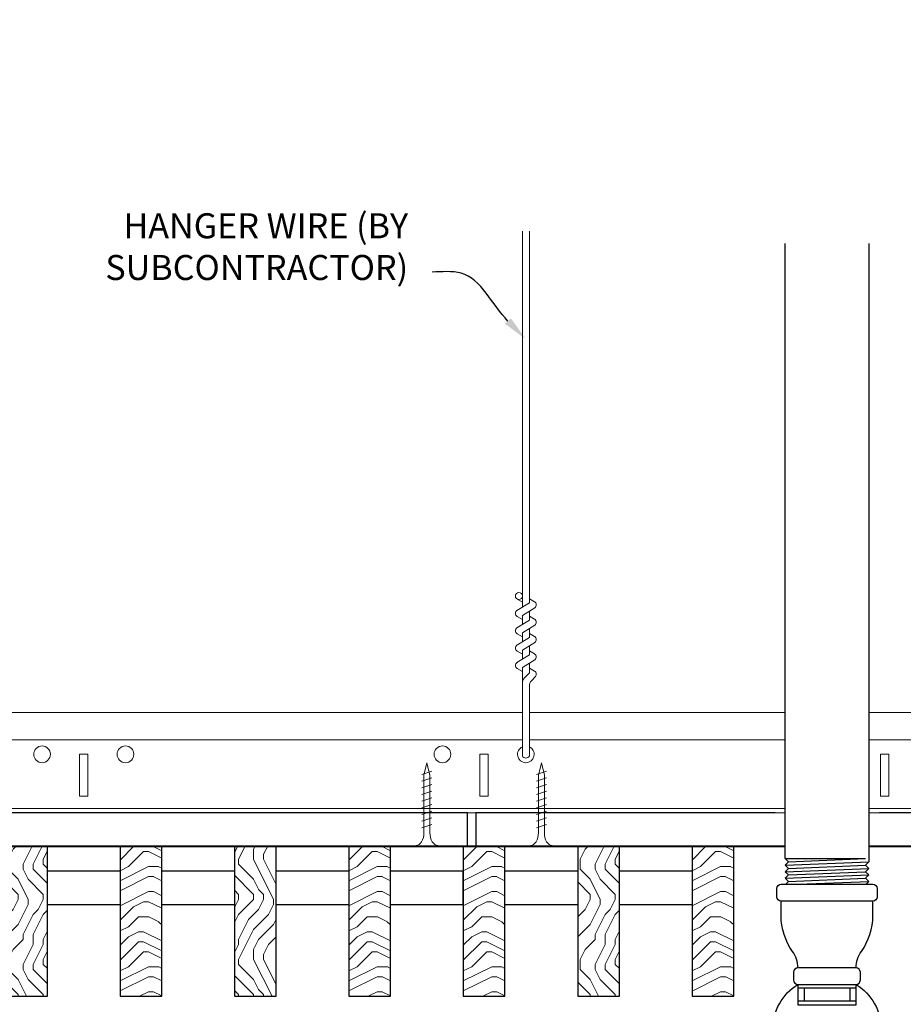
# Model space of a CAD drawing. Units: inches. Extents: x 0 to 3506, y 0 to 1152.
# Drawn here: x 1501 to 1514, y 719 to 734 of the extents above; entities that cross this region are included whole.
import ezdxf
from ezdxf import colors
from ezdxf.entities.mleader import LeaderData, LeaderLine
from ezdxf.enums import TextEntityAlignment as Align
from ezdxf.math import Vec2, Vec3

# ---------------------------------------------------------------- set-up
doc = ezdxf.new("R2010")
doc.units = ezdxf.units.IN
doc.header["$MEASUREMENT"] = 0
doc.header["$PDMODE"] = 3
doc.header["$PDSIZE"] = 0.15625
doc.layers.get('0').update_dxf_attribs({"lineweight": 25})
for name, color, linetype, lineweight in [('F-SPRN', 7, 'Continuous', 25), ('Z-ANNO-DIMS', 1, 'Continuous', 25), ('Z-ANNO-NOTE', 7, 'Continuous', 35), ('Z-CLNG-SCRIM', 2, 'Continuous', 50), ('Z-CLNG-SUSP', 3, 'Continuous', 18), ('Z-CLNG-TEES', 3, 'Continuous', 18), ('Z-CLNG-WOOD', 5, 'Continuous', 25), ('Z-CLNG-WOOD-PATT', 2, 'Continuous', 15)]:
    doc.layers.add(name, color=color, linetype=linetype, lineweight=lineweight)
doc.layers.add('Z-ANNO-NPLT', color=252, linetype='Continuous', lineweight=35, plot=False)
doc.styles.add('1-4', font='arial.ttf', dxfattribs={"height": 0.375})
doc.styles.get("Standard").update_dxf_attribs({"font": 'arial.ttf', "height": 0.09375})
doc.dimstyles.new('1-4', dxfattribs={"dimscale": 4, "dimtxt": 0.09375, "dimasz": 0.125, "dimexe": 0.09375, "dimexo": 0.0625, "dimgap": 0.0625, "dimtad": 1, "dimtoh": 1, "dimdec": 5, "dimzin": 3, "dimdsep": 46, "dimlunit": 5, "dimtxsty": '1-4', "dimblk": 'ARCHTICK', "dimcen": 0, "dimdle": 0.09375, "dimclrd": 256, "dimclre": 256, "dimclrt": 256, "dimadec": 1, "dimazin": 0, "dimtfac": 1, "dimtdec": 5, "dimtofl": 0, "dimtmove": 0, "dimatfit": 3, "dimfxl": 0, "dimfrac": 2, "dimtolj": 1, "dimtzin": 0, "dimlwd": -1, "dimlwe": -1, "dimarcsym": 0})

# ---------------------------------------------------------------- blocks, each defined once
blk = doc.blocks.new('_ARCHTICK')
at = {"color": 0, "linetype": 'ByBlock', "const_width": 0.15}
blk.add_lwpolyline([(-0.5, -0.5), (0.5, 0.5)], dxfattribs=at)
blk = doc.blocks.new('*D46')
at = {"layer": 'Defpoints', "color": 0}
for p in [(1511.429, 718.958), (1514.232, 718.958), (1514.232, 711.151)]:
    blk.add_point(p, dxfattribs=at)
at = {"layer": 'Z-ANNO-DIMS'}
for p, q in [((1511.429, 718.708), (1511.429, 710.776)), ((1514.232, 718.708), (1514.232, 710.776)), ((1511.054, 711.151), (1514.232, 711.151)), ((1514.232, 711.151), (1521.148, 711.151))]:
    blk.add_line(p, q, dxfattribs=at)
at = {"layer": 'Z-ANNO-DIMS', "xscale": 0.5, "yscale": 0.5, "zscale": 0.5, "rotation": 180}
blk.add_blockref('_ARCHTICK', (1511.429, 711.151), dxfattribs=at)
at = {"layer": 'Z-ANNO-DIMS', "xscale": 0.5, "yscale": 0.5, "zscale": 0.5}
blk.add_blockref('_ARCHTICK', (1514.232, 711.151), dxfattribs=at)
at = {"layer": 'Z-ANNO-DIMS', "insert": (1517.94, 712.91), "char_height": 0.375, "attachment_point": 5, "style": '1-4'}
blk.add_mtext('\\A1;REFER TO FIXTURE\\PMANUFACTURER\\PFOR RECOMMENDED \\PCUT OUT, IN  FIELD \\P(BY SUBCONTRACTOR)', dxfattribs=at)

msp = doc.modelspace()

# ---------------------------------------------------------------- hatches: boundary and pattern name
at = {"layer": 'Z-CLNG-WOOD-PATT'}
h = msp.add_hatch(dxfattribs=at)
h.set_pattern_fill('ENDGRAIN', color=256, scale=1.5, angle=90, style=0)
h.set_pattern_definition([(90, (1425.7034, 714.41), (-1.5, 1.5), [0.075, -1.425]), (90, (1425.5534, 713.36), (-1.5, 1.5), [0.15, -1.35]), (90, (1425.4784, 714.335), (-1.5, 1.5), [0.075, -1.425]), (90, (1425.3284, 713.435), (-1.5, 1.5), [0.075, -1.425]), (90, (1425.2534, 714.335), (-1.5, 1.5), [0.075, -1.425]), (90, (1425.1784, 713.51), (-1.5, 1.5), [0.075, -1.425]), (90, (1425.1034, 714.335), (-1.5, 1.5), [0.075, -1.425]), (90, (1424.9534, 713.51), (-1.5, 1.5), [0.075, -0.825, 0.075, -0.525]), (90, (1424.8034, 713.51), (-1.5, 1.5), [0.15, -0.75, 0.075, -0.525]), (90, (1424.5784, 713.435), (-1.5, 1.5), [0.075, -0.225, 0.075, -0.6, 0.075, -0.45]), (90, (1424.4284, 713.36), (-1.5, 1.5), [0.075, -0.3, 0.15, -0.975]), (90, (1424.3534, 714.335), (-1.5, 1.5), [0.075, -1.425]), (90, (1424.2784, 713.36), (-1.5, 1.5), [0.075, -0.375, 0.075, -0.975]), (135, (1425.7034, 713.2099), (-1.5, -4e-16), [0.212132, -1.90919]), (135, (1425.7034, 714.4849), (-1.5, -4e-16), [0.424264, -1.697056]), (135, (1424.9534, 714.4849), (-1.5, -4e-16), [0.106065, -2.015255]), (135, (1424.8034, 713.2099), (-1.5, -4e-16), [0.318198, -1.803122]), (135, (1424.8034, 714.4849), (-1.5, -4e-16), [0.53033, -1.59099]), (135, (1424.5784, 714.4849), (-1.5, -4e-16), [0.318198, -1.803122]), (45, (1424.4284, 714.1849), (-2e-16, 1.5), [0.106065, -2.015255]), (45, (1425.6284, 713.6599), (-2e-16, 1.5), [0.212132, -1.90919]), (45, (1425.0284, 713.7349), (-2e-16, 1.5), [0.212132, -1.90919]), (45, (1425.3284, 714.1849), (-2e-16, 1.5), [0.212132, -1.90919]), (45, (1424.7284, 714.1099), (-2e-16, 1.5), [0.212132, -1.90919]), (45, (1424.5784, 714.1849), (-2e-16, 1.5), [0.318198, -1.803122]), (45, (1425.4784, 713.8099), (-2e-16, 1.5), [0.318198, -1.803122]), (45, (1425.4034, 714.0349), (-2e-16, 1.5), [0.318198, -1.803122]), (45, (1424.8784, 713.8099), (-2e-16, 1.5), [0.318198, -1.803122]), (45, (1424.8034, 713.9599), (-2e-16, 1.5), [0.318198, -1.803122]), (116.5651, (1425.4034, 713.28494), (-6e-10, 1.5), [0.167705, -3.186397]), (116.5651, (1425.4784, 714.40994), (-6e-10, 1.5), [0.67082, -2.683282]), (116.5651, (1425.2534, 714.40994), (-6e-10, 1.5), [0.67082, -2.683282]), (116.5651, (1425.1034, 714.40994), (-6e-10, 1.5), [0.670821, -1.005, 0.335415, -1.342866]), (116.5651, (1424.8784, 714.55994), (-6e-10, 1.5), [0.167705, -3.186397]), (116.5651, (1424.3534, 713.20994), (-6e-10, 1.5), [0.167705, -3.186397]), (116.5651, (1424.3534, 714.40994), (-6e-10, 1.5), [0.33541, -3.018692]), (63.4349, (1425.7034, 714.03494), (6e-10, 1.5), [0.33541, -3.018692]), (63.4349, (1425.3284, 713.50994), (6e-10, 1.5), [0.33541, -3.018692]), (63.4349, (1425.5534, 713.50994), (6e-10, 1.5), [0.167705, -3.186392]), (63.4349, (1425.1784, 713.58494), (6e-10, 1.5), [0.503115, -2.850987]), (63.4349, (1425.1784, 713.88494), (6e-10, 1.5), [0.33541, -3.018692]), (63.4349, (1425.1034, 714.03494), (6e-10, 1.5), [0.33541, -3.018692]), (63.4349, (1424.9534, 713.58494), (6e-10, 1.5), [0.167705, -3.186392]), (63.4349, (1424.8034, 713.65994), (6e-10, 1.5), [0.167705, -3.186392]), (63.4349, (1424.5034, 714.25994), (6e-10, 1.5), [0.167705, -3.186392]), (63.4349, (1425.0284, 714.18494), (6e-10, 1.5), [0.167705, -3.186392]), (63.4349, (1424.5784, 713.50994), (6e-10, 1.5), [0.503115, -2.850987]), (63.4349, (1424.4284, 713.43494), (6e-10, 1.5), [0.33541, -3.018692]), (63.4349, (1424.8784, 714.25994), (6e-10, 1.5), [0.1677, -1.5093, 0.1677, -1.509402]), (63.4349, (1424.5784, 713.80994), (6e-10, 1.5), [0.33541, -3.018692]), (63.4349, (1424.4284, 713.88494), (6e-10, 1.5), [0.33541, -3.018692]), (63.4349, (1424.2784, 713.43494), (6e-10, 1.5), [0.33541, -3.018692]), (63.4349, (1424.2784, 713.88494), (6e-10, 1.5), [0.33541, -3.018692])])
h.paths.add_polyline_path([(1501.142857, 721.208343), (1500.517857, 721.208343), (1500.517857, 718.958343), (1501.142857, 718.958343)])
h = msp.add_hatch(dxfattribs=at)
h.set_pattern_fill('ENDGRAIN', color=256, scale=1.5)
h.set_pattern_definition([(0, (8.0571, 0), (1.5, 1.5), [0.075, -1.425]), (0, (7.0071, 0.15), (1.5, 1.5), [0.15, -1.35]), (0, (7.9821, 0.225), (1.5, 1.5), [0.075, -1.425]), (0, (7.0821, 0.375), (1.5, 1.5), [0.075, -1.425]), (0, (7.9821, 0.45), (1.5, 1.5), [0.075, -1.425]), (0, (7.1571, 0.525), (1.5, 1.5), [0.075, -1.425]), (0, (7.9821, 0.6), (1.5, 1.5), [0.075, -1.425]), (0, (7.1571, 0.75), (1.5, 1.5), [0.075, -0.825, 0.075, -0.525]), (0, (7.1571, 0.9), (1.5, 1.5), [0.15, -0.75, 0.075, -0.525]), (0, (7.0821, 1.125), (1.5, 1.5), [0.075, -0.225, 0.075, -0.6, 0.075, -0.45]), (0, (7.0071, 1.275), (1.5, 1.5), [0.075, -0.3, 0.15, -0.975]), (0, (7.9821, 1.35), (1.5, 1.5), [0.075, -1.425]), (0, (7.0071, 1.425), (1.5, 1.5), [0.075, -0.375, 0.075, -0.975]), (45, (6.8571, 0), (2e-16, 1.5), [0.2121315, -1.9091888]), (45, (8.1321, 0), (2e-16, 1.5), [0.424264, -1.6970563]), (45, (8.1321, 0.75), (2e-16, 1.5), [0.106065, -2.0152553]), (45, (6.8571, 0.9), (2e-16, 1.5), [0.318198, -1.8031223]), (45, (8.1321, 0.9), (2e-16, 1.5), [0.5303301, -1.5909902]), (45, (8.1321, 1.125), (2e-16, 1.5), [0.318198, -1.8031223]), (315, (7.8321, 1.275), (1.5, -3e-16), [0.106065, -2.0152553]), (315, (7.3071, 0.075), (1.5, -3e-16), [0.2121315, -1.9091888]), (315, (7.3821, 0.675), (1.5, -3e-16), [0.2121315, -1.9091888]), (315, (7.8321, 0.375), (1.5, -3e-16), [0.2121315, -1.9091888]), (315, (7.7571, 0.975), (1.5, -3e-16), [0.2121315, -1.9091888]), (315, (7.8321, 1.125), (1.5, -3e-16), [0.318198, -1.8031223]), (315, (7.4571, 0.225), (1.5, -3e-16), [0.318198, -1.8031223]), (315, (7.6821, 0.3), (1.5, -3e-16), [0.318198, -1.8031223]), (315, (7.4571, 0.825), (1.5, -3e-16), [0.318198, -1.8031223]), (315, (7.6071, 0.9), (1.5, -3e-16), [0.318198, -1.8031223]), (26.56505, (6.93214, 0.3), (1.5, 6e-10), [0.1677051, -3.1863969]), (26.56505, (8.05714, 0.225), (1.5, 6e-10), [0.6708204, -2.6832816]), (26.56505, (8.05714, 0.45), (1.5, 6e-10), [0.6708204, -2.6832816]), (26.56505, (8.05714, 0.6), (1.5, 6e-10), [0.670821, -1.005, 0.335415, -1.34286597]), (26.56505, (8.20714, 0.825), (1.5, 6e-10), [0.1677051, -3.1863969]), (26.56505, (6.85714, 1.35), (1.5, 6e-10), [0.1677051, -3.1863969]), (26.56505, (8.05714, 1.35), (1.5, 6e-10), [0.3354102, -3.0186918]), (333.43495, (7.68214, 0), (1.5, -6e-10), [0.3354102, -3.0186918]), (333.43495, (7.15714, 0.375), (1.5, -6e-10), [0.3354102, -3.0186918]), (333.43495, (7.15714, 0.15), (1.5, -6e-10), [0.1677051, -3.1863918]), (333.43495, (7.23214, 0.525), (1.5, -6e-10), [0.5031153, -2.8509867]), (333.43495, (7.53214, 0.525), (1.5, -6e-10), [0.3354102, -3.0186918]), (333.43495, (7.68214, 0.6), (1.5, -6e-10), [0.3354102, -3.0186918]), (333.43495, (7.23214, 0.75), (1.5, -6e-10), [0.1677051, -3.1863918]), (333.43495, (7.30714, 0.9), (1.5, -6e-10), [0.1677051, -3.1863918]), (333.43495, (7.90714, 1.2), (1.5, -6e-10), [0.1677051, -3.1863918]), (333.43495, (7.83214, 0.675), (1.5, -6e-10), [0.1677051, -3.1863918]), (333.43495, (7.15714, 1.125), (1.5, -6e-10), [0.5031153, -2.8509867]), (333.43495, (7.08214, 1.275), (1.5, -6e-10), [0.3354102, -3.0186918]), (333.43495, (7.90714, 0.825), (1.5, -6e-10), [0.1677, -1.5093, 0.1677, -1.50940197]), (333.43495, (7.45714, 1.125), (1.5, -6e-10), [0.3354102, -3.0186918]), (333.43495, (7.53214, 1.275), (1.5, -6e-10), [0.3354102, -3.0186918]), (333.43495, (7.08214, 1.425), (1.5, -6e-10), [0.3354102, -3.0186918]), (333.43495, (7.53214, 1.425), (1.5, -6e-10), [0.3354102, -3.0186918])])
h.paths.add_polyline_path([(1502.232143, 718.958343), (1502.857143, 718.958343), (1502.857143, 721.208343), (1502.232143, 721.208343)])
h = msp.add_hatch(dxfattribs=at)
h.set_pattern_fill('ENDGRAIN', color=256, scale=1.5, angle=90, style=0)
h.set_pattern_definition([(90, (1421.132, 714.41), (-1.5, 1.5), [0.075, -1.425]), (90, (1420.982, 713.36), (-1.5, 1.5), [0.15, -1.35]), (90, (1420.907, 714.335), (-1.5, 1.5), [0.075, -1.425]), (90, (1420.757, 713.435), (-1.5, 1.5), [0.075, -1.425]), (90, (1420.682, 714.335), (-1.5, 1.5), [0.075, -1.425]), (90, (1420.607, 713.51), (-1.5, 1.5), [0.075, -1.425]), (90, (1420.532, 714.335), (-1.5, 1.5), [0.075, -1.425]), (90, (1420.382, 713.51), (-1.5, 1.5), [0.075, -0.825, 0.075, -0.525]), (90, (1420.232, 713.51), (-1.5, 1.5), [0.15, -0.75, 0.075, -0.525]), (90, (1420.007, 713.435), (-1.5, 1.5), [0.075, -0.225, 0.075, -0.6, 0.075, -0.45]), (90, (1419.857, 713.36), (-1.5, 1.5), [0.075, -0.3, 0.15, -0.975]), (90, (1419.782, 714.335), (-1.5, 1.5), [0.075, -1.425]), (90, (1419.707, 713.36), (-1.5, 1.5), [0.075, -0.375, 0.075, -0.975]), (135, (1421.132, 713.2099), (-1.5, -4e-16), [0.212132, -1.90919]), (135, (1421.132, 714.4849), (-1.5, -4e-16), [0.424264, -1.697056]), (135, (1420.382, 714.4849), (-1.5, -4e-16), [0.106065, -2.015255]), (135, (1420.232, 713.2099), (-1.5, -4e-16), [0.318198, -1.803122]), (135, (1420.232, 714.4849), (-1.5, -4e-16), [0.53033, -1.59099]), (135, (1420.007, 714.4849), (-1.5, -4e-16), [0.318198, -1.803122]), (45, (1419.857, 714.1849), (-2e-16, 1.5), [0.106065, -2.015255]), (45, (1421.057, 713.6599), (-2e-16, 1.5), [0.212132, -1.90919]), (45, (1420.457, 713.7349), (-2e-16, 1.5), [0.212132, -1.90919]), (45, (1420.757, 714.1849), (-2e-16, 1.5), [0.212132, -1.90919]), (45, (1420.157, 714.1099), (-2e-16, 1.5), [0.212132, -1.90919]), (45, (1420.007, 714.1849), (-2e-16, 1.5), [0.318198, -1.803122]), (45, (1420.907, 713.8099), (-2e-16, 1.5), [0.318198, -1.803122]), (45, (1420.832, 714.0349), (-2e-16, 1.5), [0.318198, -1.803122]), (45, (1420.307, 713.8099), (-2e-16, 1.5), [0.318198, -1.803122]), (45, (1420.232, 713.9599), (-2e-16, 1.5), [0.318198, -1.803122]), (116.56505, (1420.832, 713.28494), (-6e-10, 1.5), [0.167705, -3.186397]), (116.56505, (1420.907, 714.40994), (-6e-10, 1.5), [0.67082, -2.683282]), (116.56505, (1420.682, 714.40994), (-6e-10, 1.5), [0.67082, -2.683282]), (116.56505, (1420.532, 714.40994), (-6e-10, 1.5), [0.670821, -1.005, 0.335415, -1.342866]), (116.56505, (1420.307, 714.55994), (-6e-10, 1.5), [0.167705, -3.186397]), (116.56505, (1419.782, 713.20994), (-6e-10, 1.5), [0.167705, -3.186397]), (116.56505, (1419.782, 714.40994), (-6e-10, 1.5), [0.33541, -3.018692]), (63.43495, (1421.132, 714.03494), (6e-10, 1.5), [0.33541, -3.018692]), (63.43495, (1420.757, 713.50994), (6e-10, 1.5), [0.33541, -3.018692]), (63.43495, (1420.982, 713.50994), (6e-10, 1.5), [0.167705, -3.186392]), (63.43495, (1420.607, 713.58494), (6e-10, 1.5), [0.503115, -2.850987]), (63.43495, (1420.607, 713.88494), (6e-10, 1.5), [0.33541, -3.018692]), (63.43495, (1420.532, 714.03494), (6e-10, 1.5), [0.33541, -3.018692]), (63.43495, (1420.382, 713.58494), (6e-10, 1.5), [0.167705, -3.186392]), (63.43495, (1420.232, 713.65994), (6e-10, 1.5), [0.167705, -3.186392]), (63.43495, (1419.932, 714.25994), (6e-10, 1.5), [0.167705, -3.186392]), (63.43495, (1420.457, 714.18494), (6e-10, 1.5), [0.167705, -3.186392]), (63.43495, (1420.007, 713.50994), (6e-10, 1.5), [0.503115, -2.850987]), (63.43495, (1419.857, 713.43494), (6e-10, 1.5), [0.33541, -3.018692]), (63.43495, (1420.307, 714.25994), (6e-10, 1.5), [0.1677, -1.5093, 0.1677, -1.509402]), (63.43495, (1420.007, 713.80994), (6e-10, 1.5), [0.33541, -3.018692]), (63.43495, (1419.857, 713.88494), (6e-10, 1.5), [0.33541, -3.018692]), (63.43495, (1419.707, 713.43494), (6e-10, 1.5), [0.33541, -3.018692]), (63.43495, (1419.707, 713.88494), (6e-10, 1.5), [0.33541, -3.018692])])
h.paths.add_polyline_path([(1504.571429, 721.208343), (1503.946429, 721.208343), (1503.946429, 718.958343), (1504.571429, 718.958343)])
h = msp.add_hatch(dxfattribs=at)
h.set_pattern_fill('ENDGRAIN', color=256, scale=1.5)
h.set_pattern_definition([(0, (11.4857, 0), (1.5, 1.5), [0.075, -1.425]), (0, (10.4357, 0.15), (1.5, 1.5), [0.15, -1.35]), (0, (11.4107, 0.225), (1.5, 1.5), [0.075, -1.425]), (0, (10.5107, 0.375), (1.5, 1.5), [0.075, -1.425]), (0, (11.4107, 0.45), (1.5, 1.5), [0.075, -1.425]), (0, (10.5857, 0.525), (1.5, 1.5), [0.075, -1.425]), (0, (11.4107, 0.6), (1.5, 1.5), [0.075, -1.425]), (0, (10.5857, 0.75), (1.5, 1.5), [0.075, -0.825, 0.075, -0.525]), (0, (10.5857, 0.9), (1.5, 1.5), [0.15, -0.75, 0.075, -0.525]), (0, (10.5107, 1.125), (1.5, 1.5), [0.075, -0.225, 0.075, -0.6, 0.075, -0.45]), (0, (10.4357, 1.275), (1.5, 1.5), [0.075, -0.3, 0.15, -0.975]), (0, (11.4107, 1.35), (1.5, 1.5), [0.075, -1.425]), (0, (10.4357, 1.425), (1.5, 1.5), [0.075, -0.375, 0.075, -0.975]), (45, (10.2857, 0), (2e-16, 1.5), [0.2121315, -1.9091888]), (45, (11.5607, 0), (2e-16, 1.5), [0.424264, -1.6970563]), (45, (11.5607, 0.75), (2e-16, 1.5), [0.106065, -2.0152553]), (45, (10.2857, 0.9), (2e-16, 1.5), [0.318198, -1.8031223]), (45, (11.5607, 0.9), (2e-16, 1.5), [0.5303301, -1.5909902]), (45, (11.5607, 1.125), (2e-16, 1.5), [0.318198, -1.8031223]), (315, (11.2607, 1.275), (1.5, -3e-16), [0.106065, -2.0152553]), (315, (10.7357, 0.075), (1.5, -3e-16), [0.2121315, -1.9091888]), (315, (10.8107, 0.675), (1.5, -3e-16), [0.2121315, -1.9091888]), (315, (11.2607, 0.375), (1.5, -3e-16), [0.2121315, -1.9091888]), (315, (11.1857, 0.975), (1.5, -3e-16), [0.2121315, -1.9091888]), (315, (11.2607, 1.125), (1.5, -3e-16), [0.318198, -1.8031223]), (315, (10.8857, 0.225), (1.5, -3e-16), [0.318198, -1.8031223]), (315, (11.1107, 0.3), (1.5, -3e-16), [0.318198, -1.8031223]), (315, (10.8857, 0.825), (1.5, -3e-16), [0.318198, -1.8031223]), (315, (11.0357, 0.9), (1.5, -3e-16), [0.318198, -1.8031223]), (26.56505, (10.3607, 0.3), (1.5, 6e-10), [0.1677051, -3.1863969]), (26.56505, (11.4857, 0.225), (1.5, 6e-10), [0.6708204, -2.6832816]), (26.56505, (11.4857, 0.45), (1.5, 6e-10), [0.6708204, -2.6832816]), (26.56505, (11.4857, 0.6), (1.5, 6e-10), [0.670821, -1.005, 0.335415, -1.34286597]), (26.56505, (11.6357, 0.825), (1.5, 6e-10), [0.1677051, -3.1863969]), (26.56505, (10.2857, 1.35), (1.5, 6e-10), [0.1677051, -3.1863969]), (26.56505, (11.4857, 1.35), (1.5, 6e-10), [0.3354102, -3.0186918]), (333.43495, (11.1107, 0), (1.5, -6e-10), [0.3354102, -3.0186918]), (333.43495, (10.5857, 0.375), (1.5, -6e-10), [0.3354102, -3.0186918]), (333.43495, (10.5857, 0.15), (1.5, -6e-10), [0.1677051, -3.1863918]), (333.43495, (10.6607, 0.525), (1.5, -6e-10), [0.5031153, -2.8509867]), (333.43495, (10.9607, 0.525), (1.5, -6e-10), [0.3354102, -3.0186918]), (333.43495, (11.1107, 0.6), (1.5, -6e-10), [0.3354102, -3.0186918]), (333.43495, (10.6607, 0.75), (1.5, -6e-10), [0.1677051, -3.1863918]), (333.43495, (10.7357, 0.9), (1.5, -6e-10), [0.1677051, -3.1863918]), (333.43495, (11.3357, 1.2), (1.5, -6e-10), [0.1677051, -3.1863918]), (333.43495, (11.2607, 0.675), (1.5, -6e-10), [0.1677051, -3.1863918]), (333.43495, (10.5857, 1.125), (1.5, -6e-10), [0.5031153, -2.8509867]), (333.43495, (10.5107, 1.275), (1.5, -6e-10), [0.3354102, -3.0186918]), (333.43495, (11.3357, 0.825), (1.5, -6e-10), [0.1677, -1.5093, 0.1677, -1.50940197]), (333.43495, (10.8857, 1.125), (1.5, -6e-10), [0.3354102, -3.0186918]), (333.43495, (10.9607, 1.275), (1.5, -6e-10), [0.3354102, -3.0186918]), (333.43495, (10.5107, 1.425), (1.5, -6e-10), [0.3354102, -3.0186918]), (333.43495, (10.9607, 1.425), (1.5, -6e-10), [0.3354102, -3.0186918])])
h.paths.add_polyline_path([(1505.660714, 718.958343), (1506.285714, 718.958343), (1506.285714, 721.208343), (1505.660714, 721.208343)])
h = msp.add_hatch(dxfattribs=at)
h.set_pattern_fill('ENDGRAIN', color=256, scale=1.5)
h.set_pattern_definition([(0, (13.2, 0), (1.5, 1.5), [0.075, -1.425]), (0, (12.15, 0.15), (1.5, 1.5), [0.15, -1.35]), (0, (13.125, 0.225), (1.5, 1.5), [0.075, -1.425]), (0, (12.225, 0.375), (1.5, 1.5), [0.075, -1.425]), (0, (13.125, 0.45), (1.5, 1.5), [0.075, -1.425]), (0, (12.3, 0.525), (1.5, 1.5), [0.075, -1.425]), (0, (13.125, 0.6), (1.5, 1.5), [0.075, -1.425]), (0, (12.3, 0.75), (1.5, 1.5), [0.075, -0.825, 0.075, -0.525]), (0, (12.3, 0.9), (1.5, 1.5), [0.15, -0.75, 0.075, -0.525]), (0, (12.225, 1.125), (1.5, 1.5), [0.075, -0.225, 0.075, -0.6, 0.075, -0.45]), (0, (12.15, 1.275), (1.5, 1.5), [0.075, -0.3, 0.15, -0.975]), (0, (13.125, 1.35), (1.5, 1.5), [0.075, -1.425]), (0, (12.15, 1.425), (1.5, 1.5), [0.075, -0.375, 0.075, -0.975]), (45, (12, 0), (2e-16, 1.5), [0.2121315, -1.9091888]), (45, (13.275, 0), (2e-16, 1.5), [0.424264, -1.6970563]), (45, (13.275, 0.75), (2e-16, 1.5), [0.106065, -2.0152553]), (45, (12, 0.9), (2e-16, 1.5), [0.318198, -1.8031223]), (45, (13.275, 0.9), (2e-16, 1.5), [0.5303301, -1.5909902]), (45, (13.275, 1.125), (2e-16, 1.5), [0.318198, -1.8031223]), (315, (12.975, 1.275), (1.5, -3e-16), [0.106065, -2.0152553]), (315, (12.45, 0.075), (1.5, -3e-16), [0.2121315, -1.9091888]), (315, (12.525, 0.675), (1.5, -3e-16), [0.2121315, -1.9091888]), (315, (12.975, 0.375), (1.5, -3e-16), [0.2121315, -1.9091888]), (315, (12.9, 0.975), (1.5, -3e-16), [0.2121315, -1.9091888]), (315, (12.975, 1.125), (1.5, -3e-16), [0.318198, -1.8031223]), (315, (12.6, 0.225), (1.5, -3e-16), [0.318198, -1.8031223]), (315, (12.825, 0.3), (1.5, -3e-16), [0.318198, -1.8031223]), (315, (12.6, 0.825), (1.5, -3e-16), [0.318198, -1.8031223]), (315, (12.75, 0.9), (1.5, -3e-16), [0.318198, -1.8031223]), (26.56505, (12.075, 0.3), (1.5, 6e-10), [0.1677051, -3.1863969]), (26.56505, (13.2, 0.225), (1.5, 6e-10), [0.6708204, -2.6832816]), (26.56505, (13.2, 0.45), (1.5, 6e-10), [0.6708204, -2.6832816]), (26.56505, (13.2, 0.6), (1.5, 6e-10), [0.670821, -1.005, 0.335415, -1.34286597]), (26.56505, (13.35, 0.825), (1.5, 6e-10), [0.1677051, -3.1863969]), (26.56505, (12, 1.35), (1.5, 6e-10), [0.1677051, -3.1863969]), (26.56505, (13.2, 1.35), (1.5, 6e-10), [0.3354102, -3.0186918]), (333.43495, (12.825, 0), (1.5, -6e-10), [0.3354102, -3.0186918]), (333.43495, (12.3, 0.375), (1.5, -6e-10), [0.3354102, -3.0186918]), (333.43495, (12.3, 0.15), (1.5, -6e-10), [0.1677051, -3.1863918]), (333.43495, (12.375, 0.525), (1.5, -6e-10), [0.5031153, -2.8509867]), (333.43495, (12.675, 0.525), (1.5, -6e-10), [0.3354102, -3.0186918]), (333.43495, (12.825, 0.6), (1.5, -6e-10), [0.3354102, -3.0186918]), (333.43495, (12.375, 0.75), (1.5, -6e-10), [0.1677051, -3.1863918]), (333.43495, (12.45, 0.9), (1.5, -6e-10), [0.1677051, -3.1863918]), (333.43495, (13.05, 1.2), (1.5, -6e-10), [0.1677051, -3.1863918]), (333.43495, (12.975, 0.675), (1.5, -6e-10), [0.1677051, -3.1863918]), (333.43495, (12.3, 1.125), (1.5, -6e-10), [0.5031153, -2.8509867]), (333.43495, (12.225, 1.275), (1.5, -6e-10), [0.3354102, -3.0186918]), (333.43495, (13.05, 0.825), (1.5, -6e-10), [0.1677, -1.5093, 0.1677, -1.50940197]), (333.43495, (12.6, 1.125), (1.5, -6e-10), [0.3354102, -3.0186918]), (333.43495, (12.675, 1.275), (1.5, -6e-10), [0.3354102, -3.0186918]), (333.43495, (12.225, 1.425), (1.5, -6e-10), [0.3354102, -3.0186918]), (333.43495, (12.675, 1.425), (1.5, -6e-10), [0.3354102, -3.0186918])])
h.paths.add_polyline_path([(1507.375, 718.958343), (1508, 718.958343), (1508, 721.208343), (1507.375, 721.208343)])
h = msp.add_hatch(dxfattribs=at)
h.set_pattern_fill('ENDGRAIN', color=256, scale=1.5, angle=90, style=0)
h.set_pattern_definition([(90, (1434.2748, 714.41), (-1.5, 1.5), [0.075, -1.425]), (90, (1434.1248, 713.36), (-1.5, 1.5), [0.15, -1.35]), (90, (1434.0498, 714.335), (-1.5, 1.5), [0.075, -1.425]), (90, (1433.8998, 713.435), (-1.5, 1.5), [0.075, -1.425]), (90, (1433.8248, 714.335), (-1.5, 1.5), [0.075, -1.425]), (90, (1433.7498, 713.51), (-1.5, 1.5), [0.075, -1.425]), (90, (1433.6748, 714.335), (-1.5, 1.5), [0.075, -1.425]), (90, (1433.5248, 713.51), (-1.5, 1.5), [0.075, -0.825, 0.075, -0.525]), (90, (1433.3748, 713.51), (-1.5, 1.5), [0.15, -0.75, 0.075, -0.525]), (90, (1433.1498, 713.435), (-1.5, 1.5), [0.075, -0.225, 0.075, -0.6, 0.075, -0.45]), (90, (1432.9998, 713.36), (-1.5, 1.5), [0.075, -0.3, 0.15, -0.975]), (90, (1432.9248, 714.335), (-1.5, 1.5), [0.075, -1.425]), (90, (1432.8498, 713.36), (-1.5, 1.5), [0.075, -0.375, 0.075, -0.975]), (135, (1434.2748, 713.2099), (-1.5, -4e-16), [0.212132, -1.90919]), (135, (1434.2748, 714.4849), (-1.5, -4e-16), [0.424264, -1.697056]), (135, (1433.5248, 714.4849), (-1.5, -4e-16), [0.106065, -2.015255]), (135, (1433.3748, 713.2099), (-1.5, -4e-16), [0.318198, -1.803122]), (135, (1433.3748, 714.4849), (-1.5, -4e-16), [0.53033, -1.59099]), (135, (1433.1498, 714.4849), (-1.5, -4e-16), [0.318198, -1.803122]), (45, (1432.9998, 714.1849), (-2e-16, 1.5), [0.106065, -2.015255]), (45, (1434.1998, 713.6599), (-2e-16, 1.5), [0.212132, -1.90919]), (45, (1433.5998, 713.7349), (-2e-16, 1.5), [0.212132, -1.90919]), (45, (1433.8998, 714.1849), (-2e-16, 1.5), [0.212132, -1.90919]), (45, (1433.2998, 714.1099), (-2e-16, 1.5), [0.212132, -1.90919]), (45, (1433.1498, 714.1849), (-2e-16, 1.5), [0.318198, -1.803122]), (45, (1434.0498, 713.8099), (-2e-16, 1.5), [0.318198, -1.803122]), (45, (1433.9748, 714.0349), (-2e-16, 1.5), [0.318198, -1.803122]), (45, (1433.4498, 713.8099), (-2e-16, 1.5), [0.318198, -1.803122]), (45, (1433.3748, 713.9599), (-2e-16, 1.5), [0.318198, -1.803122]), (116.5651, (1433.97484, 713.28494), (-6e-10, 1.5), [0.167705, -3.186397]), (116.5651, (1434.04984, 714.40994), (-6e-10, 1.5), [0.67082, -2.683282]), (116.5651, (1433.82484, 714.40994), (-6e-10, 1.5), [0.67082, -2.683282]), (116.5651, (1433.67484, 714.40994), (-6e-10, 1.5), [0.670821, -1.005, 0.335415, -1.342866]), (116.5651, (1433.44984, 714.55994), (-6e-10, 1.5), [0.167705, -3.186397]), (116.5651, (1432.92484, 713.20994), (-6e-10, 1.5), [0.167705, -3.186397]), (116.5651, (1432.92484, 714.40994), (-6e-10, 1.5), [0.33541, -3.018692]), (63.4349, (1434.27484, 714.03494), (6e-10, 1.5), [0.33541, -3.018692]), (63.4349, (1433.89984, 713.50994), (6e-10, 1.5), [0.33541, -3.018692]), (63.4349, (1434.12484, 713.50994), (6e-10, 1.5), [0.167705, -3.186392]), (63.4349, (1433.74984, 713.58494), (6e-10, 1.5), [0.503115, -2.850987]), (63.4349, (1433.74984, 713.88494), (6e-10, 1.5), [0.33541, -3.018692]), (63.4349, (1433.67484, 714.03494), (6e-10, 1.5), [0.33541, -3.018692]), (63.4349, (1433.52484, 713.58494), (6e-10, 1.5), [0.167705, -3.186392]), (63.4349, (1433.37484, 713.65994), (6e-10, 1.5), [0.167705, -3.186392]), (63.4349, (1433.07484, 714.25994), (6e-10, 1.5), [0.167705, -3.186392]), (63.4349, (1433.59984, 714.18494), (6e-10, 1.5), [0.167705, -3.186392]), (63.4349, (1433.14984, 713.50994), (6e-10, 1.5), [0.503115, -2.850987]), (63.4349, (1432.99984, 713.43494), (6e-10, 1.5), [0.33541, -3.018692]), (63.4349, (1433.44984, 714.25994), (6e-10, 1.5), [0.1677, -1.5093, 0.1677, -1.509402]), (63.4349, (1433.14984, 713.80994), (6e-10, 1.5), [0.33541, -3.018692]), (63.4349, (1432.99984, 713.88494), (6e-10, 1.5), [0.33541, -3.018692]), (63.4349, (1432.84984, 713.43494), (6e-10, 1.5), [0.33541, -3.018692]), (63.4349, (1432.84984, 713.88494), (6e-10, 1.5), [0.33541, -3.018692])])
h.paths.add_polyline_path([(1509.714286, 721.208343), (1509.089286, 721.208343), (1509.089286, 718.958343), (1509.714286, 718.958343)])
h = msp.add_hatch(dxfattribs=at)
h.set_pattern_fill('ENDGRAIN', color=256, scale=1.5)
h.set_pattern_definition([(0, (16.6286, 0), (1.5, 1.5), [0.075, -1.425]), (0, (15.5786, 0.15), (1.5, 1.5), [0.15, -1.35]), (0, (16.5536, 0.225), (1.5, 1.5), [0.075, -1.425]), (0, (15.6536, 0.375), (1.5, 1.5), [0.075, -1.425]), (0, (16.5536, 0.45), (1.5, 1.5), [0.075, -1.425]), (0, (15.7286, 0.525), (1.5, 1.5), [0.075, -1.425]), (0, (16.5536, 0.6), (1.5, 1.5), [0.075, -1.425]), (0, (15.7286, 0.75), (1.5, 1.5), [0.075, -0.825, 0.075, -0.525]), (0, (15.7286, 0.9), (1.5, 1.5), [0.15, -0.75, 0.075, -0.525]), (0, (15.6536, 1.125), (1.5, 1.5), [0.075, -0.225, 0.075, -0.6, 0.075, -0.45]), (0, (15.5786, 1.275), (1.5, 1.5), [0.075, -0.3, 0.15, -0.975]), (0, (16.5536, 1.35), (1.5, 1.5), [0.075, -1.425]), (0, (15.5786, 1.425), (1.5, 1.5), [0.075, -0.375, 0.075, -0.975]), (45, (15.4286, 0), (2e-16, 1.5), [0.2121315, -1.9091888]), (45, (16.7036, 0), (2e-16, 1.5), [0.424264, -1.6970563]), (45, (16.7036, 0.75), (2e-16, 1.5), [0.106065, -2.0152553]), (45, (15.4286, 0.9), (2e-16, 1.5), [0.318198, -1.8031223]), (45, (16.7036, 0.9), (2e-16, 1.5), [0.5303301, -1.5909902]), (45, (16.7036, 1.125), (2e-16, 1.5), [0.318198, -1.8031223]), (315, (16.4036, 1.275), (1.5, -3e-16), [0.106065, -2.0152553]), (315, (15.8786, 0.075), (1.5, -3e-16), [0.2121315, -1.9091888]), (315, (15.9536, 0.675), (1.5, -3e-16), [0.2121315, -1.9091888]), (315, (16.4036, 0.375), (1.5, -3e-16), [0.2121315, -1.9091888]), (315, (16.3286, 0.975), (1.5, -3e-16), [0.2121315, -1.9091888]), (315, (16.4036, 1.125), (1.5, -3e-16), [0.318198, -1.8031223]), (315, (16.0286, 0.225), (1.5, -3e-16), [0.318198, -1.8031223]), (315, (16.2536, 0.3), (1.5, -3e-16), [0.318198, -1.8031223]), (315, (16.0286, 0.825), (1.5, -3e-16), [0.318198, -1.8031223]), (315, (16.1786, 0.9), (1.5, -3e-16), [0.318198, -1.8031223]), (26.56505, (15.5036, 0.3), (1.5, 6e-10), [0.1677051, -3.1863969]), (26.56505, (16.6286, 0.225), (1.5, 6e-10), [0.6708204, -2.6832816]), (26.56505, (16.6286, 0.45), (1.5, 6e-10), [0.6708204, -2.6832816]), (26.56505, (16.6286, 0.6), (1.5, 6e-10), [0.670821, -1.005, 0.335415, -1.34286597]), (26.56505, (16.7786, 0.825), (1.5, 6e-10), [0.1677051, -3.1863969]), (26.56505, (15.4286, 1.35), (1.5, 6e-10), [0.1677051, -3.1863969]), (26.56505, (16.6286, 1.35), (1.5, 6e-10), [0.3354102, -3.0186918]), (333.43495, (16.2536, 0), (1.5, -6e-10), [0.3354102, -3.0186918]), (333.43495, (15.7286, 0.375), (1.5, -6e-10), [0.3354102, -3.0186918]), (333.43495, (15.7286, 0.15), (1.5, -6e-10), [0.1677051, -3.1863918]), (333.43495, (15.8036, 0.525), (1.5, -6e-10), [0.5031153, -2.8509867]), (333.43495, (16.1036, 0.525), (1.5, -6e-10), [0.3354102, -3.0186918]), (333.43495, (16.2536, 0.6), (1.5, -6e-10), [0.3354102, -3.0186918]), (333.43495, (15.8036, 0.75), (1.5, -6e-10), [0.1677051, -3.1863918]), (333.43495, (15.8786, 0.9), (1.5, -6e-10), [0.1677051, -3.1863918]), (333.43495, (16.4786, 1.2), (1.5, -6e-10), [0.1677051, -3.1863918]), (333.43495, (16.4036, 0.675), (1.5, -6e-10), [0.1677051, -3.1863918]), (333.43495, (15.7286, 1.125), (1.5, -6e-10), [0.5031153, -2.8509867]), (333.43495, (15.6536, 1.275), (1.5, -6e-10), [0.3354102, -3.0186918]), (333.43495, (16.4786, 0.825), (1.5, -6e-10), [0.1677, -1.5093, 0.1677, -1.50940197]), (333.43495, (16.0286, 1.125), (1.5, -6e-10), [0.3354102, -3.0186918]), (333.43495, (16.1036, 1.275), (1.5, -6e-10), [0.3354102, -3.0186918]), (333.43495, (15.6536, 1.425), (1.5, -6e-10), [0.3354102, -3.0186918]), (333.43495, (16.1036, 1.425), (1.5, -6e-10), [0.3354102, -3.0186918])])
h.paths.add_polyline_path([(1510.803571, 718.958343), (1511.428571, 718.958343), (1511.428571, 721.208343), (1510.803571, 721.208343)])

# ---------------------------------------------------------------- linework, layer by layer
at = {"layer": 'F-SPRN'}
for p, q in [((1512.199977, 721.021773), (1513.401077, 721.021773)), ((1512.199977, 720.923373), (1513.449977, 720.972573)), ((1512.248877, 720.972573), (1513.401077, 721.021773)), ((1512.199977, 720.824973), (1513.449977, 720.874173)), ((1512.248877, 720.874173), (1513.401077, 720.923373)), ((1512.248877, 720.775773), (1513.401077, 720.824973)), ((1512.199977, 720.726573), (1513.449977, 720.775773)), ((1512.248877, 720.677373), (1513.401077, 720.726573)), ((1512.398148, 720.635973), (1513.449977, 720.677373)), ((1512.392877, 719.135973), (1513.257077, 719.135973))]:
    msp.add_line(p, q, dxfattribs=at)
for points in [[(1512.210086, 720.635973), (1512.248877, 720.677373), (1512.199977, 720.726573), (1512.248877, 720.775773), (1512.248877, 720.775773), (1512.199977, 720.824973), (1512.199977, 720.824973), (1512.248877, 720.874173), (1512.248877, 720.874173), (1512.199977, 720.923373), (1512.248877, 720.972573), (1512.248877, 720.972573), (1512.199977, 721.021773), (1512.199977, 721.021773), (1512.199977, 730.238005)], [(1513.449977, 730.238005), (1513.449977, 720.972573), (1513.401077, 720.923373), (1513.449977, 720.874173), (1513.401077, 720.824973), (1513.449977, 720.775773), (1513.401077, 720.726573), (1513.449977, 720.677373), (1513.411186, 720.635973)], [(1513.262477, 719.080373), (1512.387477, 719.080373)], [(1512.481177, 719.080373), (1512.481177, 718.892873)], [(1513.168777, 719.080373), (1513.168777, 718.892873)], [(1512.387477, 718.892873), (1513.262477, 718.892873)]]:
    msp.add_lwpolyline(points, dxfattribs=at)
msp.add_lwpolyline([(1513.512477, 720.635973, -0.414213562), (1513.574977, 720.573473), (1513.574977, 720.448473, -0.414213562), (1513.512477, 720.385973), (1512.137477, 720.385973, -0.414213562), (1512.074977, 720.448473), (1512.074977, 720.573473, -0.414213562), (1512.137477, 720.635973)], format="xyb", close=True, dxfattribs=at)
for points in [[(1512.387477, 719.385758, 0.15420532), (1512.309623, 719.63045), (1512.309623, 719.63045, -0.156441836), (1512.137477, 720.167173), (1512.137477, 720.385973)], [(1513.262477, 719.385758, -0.15420532), (1513.340332, 719.63045, 0.156441836), (1513.512477, 720.167173), (1513.512477, 720.385973)], [(1513.257077, 719.135973, 0.414213562), (1513.324977, 719.203873), (1513.324977, 719.318073, 0.414213562), (1513.257077, 719.385973), (1512.392877, 719.385973, 0.414213562), (1512.324977, 719.318073), (1512.324977, 719.203873, 0.414213562), (1512.392877, 719.135973)], [(1512.731277, 717.141873), (1512.642277, 717.141873), (1512.642277, 717.141873, -0.226000285), (1512.013056, 718.462852), (1512.013056, 718.462852, -0.259407352), (1512.387477, 719.135973), (1512.387477, 719.135973), (1512.387477, 718.830373), (1513.262477, 718.830373), (1513.262477, 719.135973), (1513.262477, 719.135973, -0.259407352), (1513.636899, 718.462852), (1513.636899, 718.462852, -0.226000285), (1513.007677, 717.141873), (1513.007677, 717.141873), (1512.918677, 717.141873)]]:
    msp.add_lwpolyline(points, format="xyb", dxfattribs=at)
at = {"layer": 'Z-CLNG-SCRIM', "lineweight": 40}
for p, q in [((1495.375, 721.208343), (1512.199977, 721.208343)), ((1513.449977, 721.208343), (1531.4375, 721.208343))]:
    msp.add_line(p, q, dxfattribs=at)
at = {"layer": 'Z-CLNG-SUSP'}
for p, q in [((1508.2602, 724.788225), (1508.2602, 730.41951)), ((1508.3648, 724.853253), (1508.3648, 730.41951)), ((1508.2602, 724.982671), (1508.236265, 724.998122)), ((1508.178447, 724.7374), (1508.3648, 724.853253)), ((1508.2602, 724.86322), (1508.181588, 724.908983)), ((1508.3648, 724.915146), (1508.443412, 724.869384)), ((1508.2602, 724.665059), (1508.444713, 724.779768)), ((1508.2602, 724.528225), (1508.2602, 724.665059)), ((1508.3648, 724.593253), (1508.3648, 724.730087)), ((1508.178447, 724.4774), (1508.3648, 724.593253)), ((1508.2602, 724.60322), (1508.181588, 724.648983)), ((1508.2602, 724.405059), (1508.444713, 724.519768)), ((1508.3648, 724.655146), (1508.443412, 724.609384)), ((1508.2602, 724.34322), (1508.181588, 724.388983)), ((1508.2602, 724.268225), (1508.2602, 724.405059)), ((1508.3648, 724.333253), (1508.3648, 724.470087)), ((1508.3648, 724.395146), (1508.443412, 724.349384)), ((1508.178447, 724.2174), (1508.3648, 724.333253)), ((1508.2602, 724.145059), (1508.444713, 724.259768)), ((1508.178447, 723.9574), (1508.3648, 724.073253)), ((1508.2602, 724.08322), (1508.181588, 724.128983)), ((1508.2602, 724.008225), (1508.2602, 724.145059)), ((1508.3648, 724.073253), (1508.3648, 724.210087)), ((1508.3648, 724.135146), (1508.443412, 724.089384)), ((1508.2602, 723.885059), (1508.444713, 723.999768)), ((1508.3648, 723.804626), (1508.3648, 723.950087)), ((1508.2602, 723.82322), (1508.181588, 723.868983)), ((1508.2602, 722.561999), (1508.2602, 723.885059)), ((1508.293331, 723.727167), (1508.3648, 723.804626)), ((1508.3648, 723.875146), (1508.443412, 723.829384)), ((1508.397931, 723.686283), (1508.455538, 723.748719)), ((1508.3648, 722.561999), (1508.3648, 723.601518)), ((1506.905357, 722.333343), (1506.755357, 722.283343)), ((1508.619643, 722.333343), (1508.469643, 722.283343)), ((1506.905357, 722.233343), (1506.755357, 722.183343)), ((1508.619643, 722.233343), (1508.469643, 722.183343)), ((1506.905357, 722.133343), (1506.755357, 722.083343)), ((1506.905357, 722.033343), (1506.755357, 721.983343)), ((1508.619643, 722.133343), (1508.469643, 722.083343)), ((1508.619643, 722.033343), (1508.469643, 721.983343)), ((1506.905357, 721.933343), (1506.755357, 721.883343)), ((1508.619643, 721.933343), (1508.469643, 721.883343)), ((1506.905357, 721.833343), (1506.755357, 721.783343)), ((1506.905357, 721.733343), (1506.755357, 721.683343)), ((1508.619643, 721.833343), (1508.469643, 721.783343)), ((1508.619643, 721.733343), (1508.469643, 721.683343)), ((1506.905357, 721.633343), (1506.755357, 721.583343)), ((1508.619643, 721.633343), (1508.469643, 721.583343)), ((1506.905357, 721.533343), (1506.755357, 721.483343)), ((1508.619643, 721.533343), (1508.469643, 721.483343))]:
    msp.add_line(p, q, dxfattribs=at)
for points in [[(1506.785357, 721.408343), (1506.785357, 722.270843), (1506.830357, 722.458343), (1506.875357, 722.270843), (1506.875357, 721.408343)], [(1508.499643, 721.408343), (1508.499643, 722.270843), (1508.544643, 722.458343), (1508.589643, 722.270843), (1508.589643, 721.408343)], [(1506.992857, 721.218343), (1506.992857, 721.208343), (1506.667857, 721.208343), (1506.667857, 721.218343)], [(1508.707143, 721.218343), (1508.707143, 721.208343), (1508.382143, 721.208343), (1508.382143, 721.218343)]]:
    msp.add_lwpolyline(points, dxfattribs=at)
msp.add_circle((1508.2079, 724.954182), 0.0523, dxfattribs=at)
for centre, radius, start, end in [((1508.4171, 724.824184), 0.0523, 301.868607, 59.7950441), ((1508.2079, 724.694182), 0.0523, 119.4624909, 239.7950441), ((1508.4171, 724.564184), 0.0523, 301.868607, 59.7950441), ((1508.2079, 724.434182), 0.0523, 119.4624909, 239.7950441), ((1508.2079, 724.174182), 0.0523, 119.4624909, 239.7950441), ((1508.4171, 724.304184), 0.0523, 301.868607, 59.7950441), ((1508.4171, 724.044184), 0.0523, 301.868607, 59.7950441), ((1508.2079, 723.914182), 0.0523, 119.4624909, 239.7950441), ((1508.4171, 723.784184), 0.0523, 317.3032643, 59.7950441), ((1508.3852, 723.642402), 0.125, 137.3032643, 180), ((1508.4898, 723.601518), 0.125, 137.3032643, 180), ((1508.3125, 722.583343), 0.056488, 202.2008624, 337.7991376)]:
    msp.add_arc(centre, radius, start, end, dxfattribs=at)
at = {"layer": 'Z-CLNG-SUSP', "extrusion": (0, 0, -1)}
for centre in [(1506.667857, 721.408343), (1508.382143, 721.408343)]:
    msp.add_ellipse(centre, major_axis=(0, -0.19), ratio=0.618421053, start_param=4.71238898, end_param=6.283185307, dxfattribs=at)
at = {"layer": 'Z-CLNG-SUSP'}
for centre in [(1506.992857, 721.408343), (1508.707143, 721.408343)]:
    msp.add_ellipse(centre, major_axis=(0, -0.19), ratio=0.618421053, start_param=4.71238898, end_param=6.283185307, dxfattribs=at)
at = {"layer": 'Z-CLNG-TEES'}
for p, q in [((1489.6875, 723.208343), (1508.2602, 723.208343)), ((1508.3648, 723.208343), (1512.199977, 723.208343)), ((1513.449977, 723.208343), (1537.6875, 723.208343)), ((1489.6875, 722.802093), (1508.2602, 722.802093)), ((1508.3648, 722.802093), (1512.199977, 722.802093)), ((1513.449977, 722.802093), (1537.6875, 722.802093)), ((1489.6875, 721.770843), (1512.199977, 721.770843)), ((1513.449977, 721.770843), (1537.6875, 721.770843)), ((1489.6875, 721.708343), (1512.199977, 721.708343)), ((1513.449977, 721.708343), (1537.6875, 721.708343))]:
    msp.add_line(p, q, dxfattribs=at)
for points in [[(1501.625, 721.958343), (1501.75, 721.958343), (1501.75, 722.583343), (1501.625, 722.583343)], [(1507.625, 721.958343), (1507.75, 721.958343), (1507.75, 722.583343), (1507.625, 722.583343)], [(1513.625, 721.958343), (1513.75, 721.958343), (1513.75, 722.583343), (1513.625, 722.583343)]]:
    msp.add_lwpolyline(points, close=True, dxfattribs=at)
for centre in [(1501.0625, 722.583343), (1502.3125, 722.583343), (1507.0625, 722.583343)]:
    msp.add_circle(centre, 0.125, dxfattribs=at)
msp.add_arc((1508.3125, 722.583343), 0.125, 114.7336139, 65.2663861, dxfattribs=at)
at = {"layer": 'Z-CLNG-WOOD'}
for points in [[(1495.5625, 721.208343), (1507.4375, 721.208343), (1507.4375, 721.708343), (1495.5625, 721.708343)], [(1500.517857, 718.958343), (1501.142857, 718.958343), (1501.142857, 721.208343), (1500.517857, 721.208343)], [(1502.232143, 718.958343), (1502.857143, 718.958343), (1502.857143, 721.208343), (1502.232143, 721.208343)], [(1503.946429, 718.958343), (1504.571429, 718.958343), (1504.571429, 721.208343), (1503.946429, 721.208343)], [(1505.660714, 718.958343), (1506.285714, 718.958343), (1506.285714, 721.208343), (1505.660714, 721.208343)], [(1507.375, 718.958343), (1508, 718.958343), (1508, 721.208343), (1507.375, 721.208343)], [(1509.089286, 718.958343), (1509.714286, 718.958343), (1509.714286, 721.208343), (1509.089286, 721.208343)], [(1510.803571, 718.958343), (1511.428571, 718.958343), (1511.428571, 721.208343), (1510.803571, 721.208343)]]:
    msp.add_lwpolyline(points, close=True, dxfattribs=at)
for points in [[(1512.047139, 721.708343), (1507.5625, 721.708343), (1507.5625, 721.208343), (1512.199977, 721.208343)], [(1513.449977, 721.208343), (1519.4375, 721.208343), (1519.4375, 721.708343), (1513.613575, 721.708343)], [(1502.232143, 720.833343), (1501.142857, 720.833343)], [(1503.946429, 720.833343), (1502.857143, 720.833343)], [(1505.660714, 720.833343), (1504.571429, 720.833343)], [(1506.285714, 720.333343), (1507.375, 720.333343), (1507.375, 720.833343), (1506.285714, 720.833343)], [(1509.089286, 720.833343), (1508, 720.833343)], [(1510.803571, 720.833343), (1509.714286, 720.833343)], [(1501.142857, 720.333343), (1502.232143, 720.333343)], [(1502.857143, 720.333343), (1503.946429, 720.333343)], [(1504.571429, 720.333343), (1505.660714, 720.333343)], [(1508, 720.333343), (1509.089286, 720.333343)], [(1509.714286, 720.333343), (1510.803571, 720.333343)]]:
    msp.add_lwpolyline(points, dxfattribs=at)

# ---------------------------------------------------------------- texts
at = {"layer": 'Z-ANNO-NPLT'}
msp.add_text('5/8" THICK MEMBERS', height=132, rotation=32.8258798, dxfattribs=at).set_placement((11.245932, 115.857532), align=Align.TOP_LEFT)

# ---------------------------------------------------------------- dimensions: what is measured, and where the dimension line sits
at = {"layer": 'Z-ANNO-DIMS'}
dim = msp.add_linear_dim(base=(1514.232143, 711.1506), p1=(1511.428571, 718.958343), p2=(1514.232143, 718.958343), text='REFER TO FIXTURE\\PMANUFACTURER\\PFOR RECOMMENDED \\PCUT OUT, IN  FIELD \\P(BY SUBCONTRACTOR)', dimstyle='1-4', override={"dimlunit": 4, "dimpost": ''}, dxfattribs=at)
dim.commit()
dim.dimension.update_dxf_attribs({"geometry": '*D46', "text_midpoint": (1517.940064, 712.909724)})

# ---------------------------------------------------------------- leaders
at = {"layer": 'Z-ANNO-NOTE'}
ml = msp.add_multileader_mtext('Standard', dxfattribs=at)
ml.set_content('HANGER WIRE (BY \\PSUBCONTRACTOR)', color=256, style='1-4')
ml.set_leader_properties()
ml.build(insert=Vec2(0, 0))
ml.multileader.update_dxf_attribs({"leader_type": 2, "text_right_attachment_type": 3, "dogleg_length": 0.36, "arrow_head_size": 0.375, "scale": 4})
ctx = ml.context
ctx.base_point, ctx.scale, ctx.char_height, ctx.arrow_head_size, ctx.landing_gap_size, ctx.plane_origin = Vec3(1501.284051, 730.446314), 4, 0.375, 0.375, 0.36, Vec3(1508.903123, 729.524575)
ctx.right_attachment, ctx.text_align_type = 3, 2
notes = []
notes.append((ctx, [(1, (1, 1, 0), (1508.349236, 729.808269), (-1, 0), 1.44, [(0, [(1508.306567, 728.806173), (1507.342057, 729.791877)], 0, [])])]))
ctx.mtext.insert, ctx.mtext.alignment, ctx.mtext.flow_direction = Vec3(1506.549236, 730.688939), 3, 5
for ctx, leaders in notes:
    for number, flags, end, landing, length, lines in leaders:
        leader = LeaderData()
        leader.index, (leader.has_last_leader_line, leader.has_dogleg_vector, leader.attachment_direction) = number, flags
        leader.last_leader_point, leader.dogleg_vector, leader.dogleg_length = Vec3(end), Vec3(landing), length
        for number, points, colour, breaks in lines:
            line = LeaderLine()
            line.index, line.vertices, line.color, line.breaks = number, Vec3.list(points), colors.encode_raw_color(colour), breaks
            leader.lines.append(line)
        ctx.leaders.append(leader)

doc.saveas('drawing.dxf')
